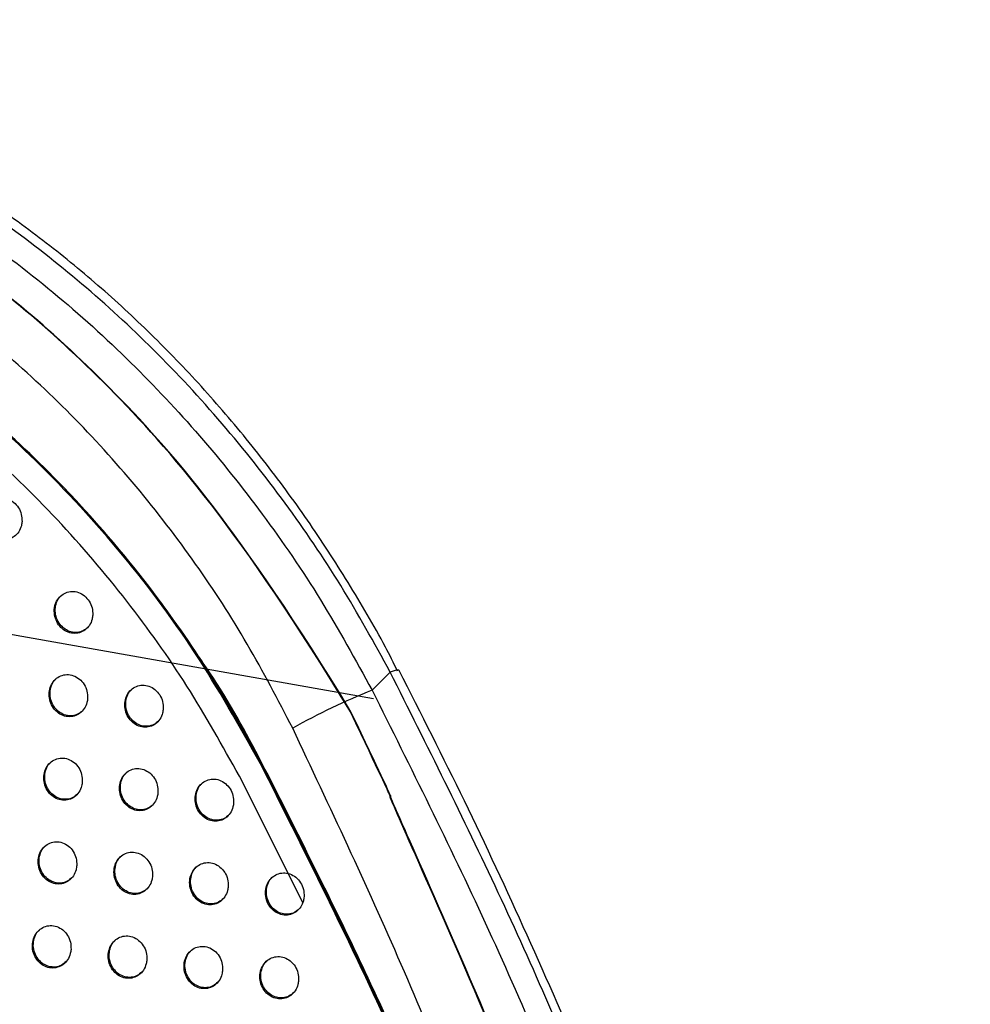
# Model space of a CAD drawing. Units: millimetres. Extents: x -396 to 308, y -584 to 568.
# Drawn here: x 166 to 235, y 474 to 545 of the extents above; entities that cross this region are included whole.
import ezdxf

# ---------------------------------------------------------------- set-up
doc = ezdxf.new("R2010")
doc.units = ezdxf.units.MM

msp = doc.modelspace()

# ---------------------------------------------------------------- linework, layer by layer
at = {"color": 7, "linetype": 'Continuous', "lineweight": 25}
for p, q in [((191.411, 496.663), (192.711, 497.982)), ((183.343, 491.343), (183.417, 491.368)), ((186.393, 481.33), (181.819, 490.451))]:
    msp.add_line(p, q, dxfattribs=at)
at = {"color": 7, "linetype": 'Continuous', "flags": 128}
msp.add_lwpolyline([(191.501, 496.051), (152.492, 502.953), (112.474, 509.283), (71.543, 515.026), (29.799, 520.167), (-12.655, 524.693), (-55.716, 528.594), (-99.278, 531.861), (-143.234, 534.484)], dxfattribs=at)
at = {"color": 7, "linetype": 'Continuous', "lineweight": 25, "flags": 128}
msp.add_lwpolyline([(193.364, 498.098), (193.347, 498.114), (193.137, 498.107), (192.711, 497.982)], dxfattribs=at)
at = {"color": 7, "linetype": 'Continuous', "lineweight": 25}
msp.add_arc((207.888, 454.889), 44.906, 111.5265, 119.65335, dxfattribs=at)
for points, knots in [([(193.256, 498.051), (192.964, 498.632), (191.865, 500.822), (189.702, 504.474), (186.775, 508.983), (183.601, 513.295), (180.215, 517.397), (176.626, 521.263), (172.852, 524.876), (168.911, 528.218), (164.809, 531.285), (160.551, 534.09), (156.132, 536.635), (151.572, 538.906), (146.904, 540.882), (142.16, 542.556), (137.363, 543.892), (133.646, 544.74), (131.526, 545.045), (131.027, 545.117)], [0, 0, 0, 0, 0.023594, 0.088918, 0.154261, 0.219474, 0.284435, 0.349035, 0.413183, 0.476814, 0.539763, 0.60278, 0.666196, 0.729729, 0.793126, 0.856202, 0.918791, 0.980906, 1, 1, 1, 1]), ([(192.711, 497.982), (191.552, 500.084), (189.235, 504.287), (185.158, 510.279), (180.64, 515.992), (175.718, 521.285), (170.488, 526.088), (164.944, 530.429), (159.04, 534.319), (153.147, 537.531), (147.402, 540.101), (141.831, 542.117), (136.114, 543.751), (132.213, 544.475), (130.263, 544.837)], [0, 0, 0, 0, 0.087007, 0.174013, 0.263344, 0.352674, 0.43862, 0.524565, 0.612887, 0.701207, 0.775129, 0.84905, 0.924525, 1, 1, 1, 1]), ([(129.011, 543.567), (130.764, 543.245), (134.269, 542.602), (139.483, 541.177), (144.643, 539.409), (150.247, 537.047), (156.192, 533.979), (162.434, 530.043), (168.406, 525.51), (173.953, 520.496), (179.002, 515.117), (183.583, 509.386), (187.788, 503.253), (190.203, 498.86), (191.411, 496.663)], [0, 0, 0, 0, 0.067803, 0.135607, 0.204606, 0.273605, 0.364137, 0.454671, 0.548027, 0.641386, 0.729805, 0.818227, 0.909113, 1, 1, 1, 1]), ([(185.671, 493.914), (184.61, 495.96), (182.487, 500.052), (178.686, 505.888), (174.428, 511.449), (169.696, 516.65), (164.573, 521.396), (159.037, 525.702), (153.103, 529.513), (147.388, 532.477), (142.079, 534.701), (137.231, 536.343), (132.268, 537.666), (128.889, 538.243), (127.2, 538.531)], [0, 0, 0, 0, 0.08834, 0.176679, 0.267645, 0.358609, 0.449097, 0.539582, 0.63308, 0.726576, 0.794286, 0.861996, 0.930998, 1, 1, 1, 1]), ([(183.343, 491.343), (181.807, 494.078), (178.747, 499.526), (173.112, 506.98), (166.786, 513.786), (159.76, 519.792), (152.149, 524.924), (144.044, 529.075), (135.541, 532.28), (129.67, 533.493), (126.736, 534.099)], [0, 0, 0, 0, 0.125073, 0.249099, 0.373715, 0.499222, 0.623639, 0.748507, 0.874297, 1, 1, 1, 1]), ([(183.417, 491.368), (181.881, 494.104), (178.823, 499.553), (173.188, 507.008), (166.862, 513.816), (159.834, 519.823), (152.222, 524.956), (144.116, 529.106), (135.612, 532.309), (129.74, 533.519), (126.805, 534.123)], [0, 0, 0, 0, 0.125066, 0.249092, 0.373711, 0.499223, 0.623645, 0.748518, 0.874308, 1, 1, 1, 1]), ([(181.819, 490.451), (180.592, 492.646), (178.138, 497.037), (173.709, 503.24), (168.73, 509.086), (163.463, 514.193), (158.107, 518.535), (152.714, 522.213), (147.002, 525.43), (140.717, 528.261), (133.906, 530.619), (129.036, 531.607), (126.588, 532.103)], [0, 0, 0, 0, 0.102819, 0.205637, 0.312379, 0.419119, 0.509388, 0.599655, 0.692683, 0.785709, 0.892292, 1, 1, 1, 1]), ([(183.417, 491.368), (182.2, 493.567), (179.765, 497.964), (175.382, 504.185), (170.461, 510.06), (165.216, 515.254), (159.823, 519.725), (154.329, 523.57), (148.489, 526.906), (143.215, 529.456), (139.834, 530.569), (138.575, 530.983)], [0, 0, 0, 0, 0.120721, 0.241439, 0.366514, 0.491586, 0.600391, 0.709195, 0.821341, 0.933486, 1, 1, 1, 1]), ([(166.108, 508.858), (166.102, 509.032), (166.089, 509.38), (165.868, 509.87), (165.523, 510.262), (165.083, 510.512), (164.606, 510.592), (164.148, 510.5), (163.756, 510.25), (163.469, 509.869), (163.316, 509.396), (163.319, 508.879), (163.483, 508.375), (163.791, 507.947), (164.208, 507.649), (164.679, 507.514), (165.148, 507.554), (165.566, 507.758), (165.888, 508.101), (166.065, 508.491), (166.096, 508.756), (166.108, 508.858)], [0, 0, 0, 0, 0.055185, 0.110368, 0.165485, 0.219908, 0.273315, 0.325843, 0.378008, 0.430466, 0.483747, 0.538047, 0.593122, 0.648367, 0.703073, 0.756782, 0.809508, 0.861703, 0.91402, 0.967038, 1, 1, 1, 1]), ([(171.218, 502.096), (171.213, 502.271), (171.201, 502.62), (170.98, 503.111), (170.636, 503.505), (170.195, 503.755), (169.719, 503.835), (169.261, 503.741), (168.87, 503.49), (168.582, 503.11), (168.429, 502.636), (168.431, 502.117), (168.594, 501.612), (168.902, 501.183), (169.319, 500.884), (169.79, 500.75), (170.259, 500.79), (170.676, 500.995), (170.998, 501.339), (171.175, 501.729), (171.206, 501.994), (171.218, 502.096)], [0, 0, 0, 0, 0.055295, 0.110589, 0.165806, 0.220273, 0.273649, 0.32609, 0.37815, 0.430529, 0.483788, 0.538134, 0.593308, 0.648663, 0.703441, 0.757147, 0.809799, 0.861884, 0.914104, 0.967081, 1, 1, 1, 1]), ([(170.873, 501.224), (170.768, 501.131), (170.547, 500.935), (170.107, 500.819), (169.64, 500.857), (169.201, 501.059), (168.835, 501.404), (168.583, 501.859), (168.476, 502.379), (168.54, 502.893), (168.702, 503.283), (168.875, 503.435), (168.926, 503.48)], [0, 0, 0, 0, 0.094645, 0.199887, 0.304048, 0.408529, 0.514574, 0.622786, 0.732855, 0.843624, 0.95356, 1, 1, 1, 1]), ([(183.45, 491.402), (182.266, 493.629), (180.821, 496.344), (179.053, 498.836), (178.735, 499.283)], [0, 0, 0, 0, 0.820326, 1, 1, 1, 1]), ([(233.259, 297.446), (233.412, 299.757), (233.761, 305.038), (234.16, 313.302), (234.497, 322.49), (234.666, 332.329), (234.603, 342.514), (234.266, 352.543), (233.691, 361.868), (232.862, 370.961), (231.742, 380.1), (230.298, 389.53), (228.524, 399.168), (226.408, 409.008), (223.948, 418.994), (221.16, 429.078), (218.048, 439.191), (214.628, 449.273), (210.917, 459.274), (206.925, 469.185), (202.653, 478.992), (198.155, 488.648), (194.952, 494.962), (193.363, 498.097)], [0, 0, 0, 0, 0.033547, 0.076666, 0.119584, 0.166421, 0.218907, 0.266866, 0.311524, 0.353989, 0.398835, 0.444582, 0.49186, 0.540466, 0.590049, 0.640494, 0.691669, 0.74296, 0.794361, 0.845859, 0.897439, 0.949088, 1, 1, 1, 1]), ([(170.85, 496.081), (170.845, 496.256), (170.834, 496.607), (170.614, 497.1), (170.269, 497.494), (169.828, 497.744), (169.352, 497.822), (168.894, 497.728), (168.502, 497.476), (168.214, 497.094), (168.059, 496.619), (168.06, 496.099), (168.222, 495.591), (168.53, 495.161), (168.947, 494.862), (169.418, 494.729), (169.887, 494.771), (170.305, 494.977), (170.628, 495.322), (170.806, 495.712), (170.838, 495.978), (170.85, 496.081)], [0, 0, 0, 0, 0.055422, 0.110844, 0.166146, 0.220601, 0.273875, 0.326171, 0.378111, 0.430443, 0.48375, 0.538219, 0.593542, 0.649001, 0.70379, 0.757413, 0.80993, 0.861888, 0.914039, 0.967033, 1, 1, 1, 1]), ([(170.501, 495.206), (170.396, 495.112), (170.173, 494.915), (169.732, 494.799), (169.265, 494.837), (168.826, 495.04), (168.461, 495.385), (168.211, 495.84), (168.105, 496.361), (168.171, 496.877), (168.334, 497.268), (168.508, 497.421), (168.559, 497.466)], [0, 0, 0, 0, 0.095127, 0.200323, 0.304286, 0.408502, 0.514323, 0.622445, 0.732608, 0.843626, 0.953858, 1, 1, 1, 1]), ([(232.922, 297.352), (232.922, 297.355), (233.303, 302.944), (233.935, 314.161), (234.357, 331.005), (234.153, 347.944), (233.102, 364.955), (231.113, 381.981), (228.18, 398.965), (224.321, 415.857), (219.619, 432.633), (214.094, 449.29), (207.755, 465.784), (200.679, 482.109), (195.367, 492.692), (192.711, 497.982)], [0, 0, 0, 0, 0.000041, 0.081153, 0.162344, 0.243501, 0.326018, 0.4086, 0.491116, 0.575, 0.658938, 0.742827, 0.828534, 0.914293, 1, 1, 1, 1]), ([(176.314, 495.319), (176.309, 495.494), (176.298, 495.845), (176.078, 496.337), (175.733, 496.732), (175.293, 496.982), (174.817, 497.061), (174.359, 496.967), (173.968, 496.715), (173.68, 496.334), (173.526, 495.859), (173.527, 495.339), (173.689, 494.832), (173.997, 494.402), (174.414, 494.102), (174.885, 493.969), (175.353, 494.011), (175.771, 494.216), (176.093, 494.561), (176.271, 494.951), (176.302, 495.217), (176.314, 495.319)], [0, 0, 0, 0, 0.055403, 0.110806, 0.166108, 0.220594, 0.273917, 0.326261, 0.378223, 0.43054, 0.483797, 0.538205, 0.593485, 0.648945, 0.703777, 0.757459, 0.810019, 0.861989, 0.914124, 0.967082, 1, 1, 1, 1]), ([(175.966, 494.445), (175.861, 494.351), (175.639, 494.154), (175.198, 494.039), (174.733, 494.076), (174.294, 494.28), (173.929, 494.625), (173.678, 495.081), (173.572, 495.602), (173.638, 496.117), (173.8, 496.508), (173.973, 496.66), (174.025, 496.705)], [0, 0, 0, 0, 0.094936, 0.200072, 0.304023, 0.408287, 0.514204, 0.622432, 0.732653, 0.843643, 0.953769, 1, 1, 1, 1]), ([(191.411, 496.663), (194.192, 491.088), (199.757, 479.934), (207.091, 462.699), (213.698, 445.001), (219.449, 426.832), (224.286, 408.239), (227.87, 390.619), (230.317, 374.054), (231.833, 358.617), (232.644, 343.044), (232.791, 327.369), (232.424, 311.607), (231.796, 301.134), (231.482, 295.899)], [0, 0, 0, 0, 0.090219, 0.180498, 0.270717, 0.363201, 0.455749, 0.548225, 0.622895, 0.697614, 0.772297, 0.848199, 0.924128, 1, 1, 1, 1]), ([(224.381, 296.111), (224.663, 301.18), (225.228, 311.327), (225.259, 326.595), (224.795, 341.913), (223.797, 357.283), (222.195, 372.682), (219.804, 388.973), (216.454, 406.094), (212.054, 423.986), (206.786, 441.783), (200.648, 459.436), (193.695, 476.927), (188.345, 488.253), (185.671, 493.914)], [0, 0, 0, 0, 0.074753, 0.149607, 0.224442, 0.300358, 0.376301, 0.452198, 0.5425, 0.632858, 0.723164, 0.81543, 0.907751, 1, 1, 1, 1]), ([(170.465, 490.049), (170.461, 490.225), (170.451, 490.577), (170.23, 491.072), (169.885, 491.467), (169.445, 491.716), (168.968, 491.794), (168.511, 491.698), (168.118, 491.445), (167.829, 491.062), (167.673, 490.585), (167.672, 490.063), (167.833, 489.554), (168.142, 489.122), (168.559, 488.823), (169.031, 488.692), (169.5, 488.735), (169.917, 488.942), (170.241, 489.288), (170.42, 489.679), (170.453, 489.946), (170.465, 490.049)], [0, 0, 0, 0, 0.055548, 0.111097, 0.166478, 0.220913, 0.274076, 0.326225, 0.378045, 0.430337, 0.483701, 0.538302, 0.593775, 0.649334, 0.704126, 0.757656, 0.810032, 0.861864, 0.913955, 0.966973, 1, 1, 1, 1]), ([(170.114, 489.171), (170.007, 489.076), (169.783, 488.878), (169.34, 488.762), (168.873, 488.8), (168.435, 489.004), (168.071, 489.349), (167.822, 489.804), (167.717, 490.327), (167.785, 490.844), (167.949, 491.237), (168.124, 491.39), (168.175, 491.435)], [0, 0, 0, 0, 0.095641, 0.200809, 0.304581, 0.408529, 0.514112, 0.622126, 0.732368, 0.843633, 0.954171, 1, 1, 1, 1]), ([(175.933, 489.29), (175.928, 489.466), (175.918, 489.818), (175.698, 490.313), (175.353, 490.708), (174.912, 490.958), (174.436, 491.036), (173.979, 490.94), (173.587, 490.688), (173.299, 490.305), (173.144, 489.83), (173.143, 489.308), (173.304, 488.799), (173.613, 488.367), (174.03, 488.068), (174.501, 487.936), (174.97, 487.978), (175.387, 488.185), (175.709, 488.53), (175.888, 488.921), (175.921, 489.188), (175.933, 489.29)], [0, 0, 0, 0, 0.055526, 0.111053, 0.16644, 0.220919, 0.274151, 0.32636, 0.378205, 0.430471, 0.483766, 0.538287, 0.593708, 0.649274, 0.704125, 0.757733, 0.810165, 0.86201, 0.914075, 0.967045, 1, 1, 1, 1]), ([(222.253, 294.87), (222.609, 300.514), (223.32, 311.776), (223.717, 328.697), (223.501, 345.557), (222.498, 362.379), (220.539, 379.151), (217.434, 396.967), (213.058, 415.718), (207.272, 435.26), (200.377, 454.392), (192.488, 473.157), (186.396, 485.272), (183.343, 491.343)], [0, 0, 0, 0, 0.083555, 0.166739, 0.249713, 0.332572, 0.415523, 0.498859, 0.599425, 0.699603, 0.799533, 0.899555, 1, 1, 1, 1]), ([(222.35, 294.877), (222.692, 300.518), (223.375, 311.778), (223.771, 328.694), (223.552, 345.554), (222.539, 362.378), (220.58, 379.155), (217.48, 396.976), (213.109, 415.731), (207.331, 435.276), (200.442, 454.412), (192.559, 473.181), (186.469, 485.297), (183.417, 491.368)], [0, 0, 0, 0, 0.083507, 0.166666, 0.249638, 0.332516, 0.415494, 0.498847, 0.599422, 0.699604, 0.799536, 0.899557, 1, 1, 1, 1]), ([(210.449, 424.309), (209.431, 427.777), (206.985, 436.108), (202.363, 449.159), (196.689, 463.455), (190.407, 477.591), (185.747, 486.777), (183.417, 491.368)], [0, 0, 0, 0, 0.149621, 0.359437, 0.572923, 0.786513, 1, 1, 1, 1]), ([(210.521, 424.229), (209.472, 427.797), (206.996, 436.212), (202.346, 449.33), (196.683, 463.579), (190.418, 477.669), (185.772, 486.825), (183.45, 491.402)], [0, 0, 0, 0, 0.153693, 0.362522, 0.57498, 0.787541, 1, 1, 1, 1]), ([(175.583, 488.413), (175.476, 488.319), (175.253, 488.121), (174.811, 488.006), (174.345, 488.044), (173.907, 488.247), (173.543, 488.593), (173.294, 489.049), (173.189, 489.571), (173.256, 490.088), (173.419, 490.481), (173.594, 490.633), (173.645, 490.678)], [0, 0, 0, 0, 0.095381, 0.200463, 0.304215, 0.408223, 0.513932, 0.622086, 0.732413, 0.84365, 0.954055, 1, 1, 1, 1]), ([(181.401, 488.532), (181.396, 488.708), (181.386, 489.06), (181.165, 489.553), (180.82, 489.948), (180.38, 490.198), (179.904, 490.276), (179.446, 490.18), (179.054, 489.928), (178.765, 489.546), (178.61, 489.07), (178.61, 488.549), (178.771, 488.04), (179.08, 487.609), (179.497, 487.31), (179.968, 487.177), (180.437, 487.22), (180.854, 487.426), (181.177, 487.772), (181.357, 488.163), (181.389, 488.43), (181.401, 488.532)], [0, 0, 0, 0, 0.0554813, 0.1109641, 0.166293, 0.2207314, 0.2739598, 0.3262012, 0.3780909, 0.4303918, 0.4836983, 0.5382068, 0.5936024, 0.649141, 0.7039694, 0.757562, 0.8099912, 0.8618539, 0.9139559, 0.9669674, 1, 1, 1, 1]), ([(181.051, 487.656), (180.945, 487.561), (180.721, 487.363), (180.278, 487.247), (179.812, 487.286), (179.374, 487.489), (179.01, 487.834), (178.76, 488.29), (178.655, 488.812), (178.722, 489.329), (178.885, 489.721), (179.06, 489.873), (179.111, 489.918)], [0, 0, 0, 0, 0.095466, 0.200633, 0.30444, 0.40846, 0.514148, 0.622262, 0.732537, 0.843715, 0.95407, 1, 1, 1, 1]), ([(170.065, 484.001), (170.06, 484.178), (170.052, 484.532), (169.831, 485.028), (169.486, 485.423), (169.045, 485.672), (168.568, 485.748), (168.111, 485.651), (167.718, 485.397), (167.428, 485.013), (167.27, 484.535), (167.267, 484.011), (167.428, 483.5), (167.737, 483.067), (168.155, 482.769), (168.627, 482.638), (169.096, 482.683), (169.513, 482.891), (169.838, 483.237), (170.019, 483.63), (170.052, 483.898), (170.065, 484.001)], [0, 0, 0, 0, 0.055671, 0.111345, 0.166797, 0.2212, 0.274243, 0.326239, 0.377943, 0.430204, 0.483635, 0.538378, 0.594006, 0.649661, 0.704443, 0.757868, 0.810095, 0.861802, 0.91384, 0.966897, 1, 1, 1, 1]), ([(169.711, 483.12), (169.603, 483.025), (169.377, 482.825), (168.932, 482.709), (168.465, 482.747), (168.027, 482.951), (167.665, 483.296), (167.417, 483.752), (167.314, 484.276), (167.383, 484.795), (167.548, 485.189), (167.724, 485.342), (167.775, 485.387)], [0, 0, 0, 0, 0.096205, 0.201365, 0.304956, 0.408629, 0.513954, 0.621837, 0.732141, 0.843649, 0.954505, 1, 1, 1, 1]), ([(175.537, 483.247), (175.532, 483.423), (175.523, 483.777), (175.303, 484.273), (174.958, 484.668), (174.517, 484.918), (174.041, 484.995), (173.584, 484.898), (173.192, 484.645), (172.902, 484.262), (172.746, 483.784), (172.744, 483.261), (172.905, 482.75), (173.213, 482.317), (173.631, 482.018), (174.102, 481.887), (174.57, 481.931), (174.988, 482.138), (175.311, 482.485), (175.491, 482.877), (175.524, 483.144), (175.537, 483.247)], [0, 0, 0, 0, 0.05564, 0.111283, 0.166741, 0.221204, 0.274337, 0.326412, 0.378146, 0.430371, 0.483715, 0.538357, 0.59392, 0.649583, 0.704438, 0.757958, 0.810257, 0.861986, 0.913995, 0.96699, 1, 1, 1, 1]), ([(175.184, 482.367), (175.077, 482.272), (174.852, 482.074), (174.408, 481.957), (173.942, 481.996), (173.505, 482.2), (173.143, 482.545), (172.894, 483.002), (172.79, 483.525), (172.859, 484.044), (173.023, 484.438), (173.198, 484.591), (173.249, 484.635)], [0, 0, 0, 0, 0.095858, 0.200914, 0.304489, 0.408246, 0.51373, 0.621784, 0.732189, 0.843661, 0.954352, 1, 1, 1, 1]), ([(181.009, 482.493), (181.004, 482.669), (180.995, 483.022), (180.775, 483.517), (180.429, 483.912), (179.988, 484.161), (179.512, 484.238), (179.054, 484.142), (178.662, 483.889), (178.373, 483.506), (178.216, 483.029), (178.215, 482.506), (178.376, 481.996), (178.684, 481.564), (179.101, 481.265), (179.573, 481.133), (180.042, 481.177), (180.459, 481.384), (180.783, 481.73), (180.963, 482.123), (180.996, 482.39), (181.009, 482.493)], [0, 0, 0, 0, 0.055583, 0.111169, 0.166555, 0.220967, 0.274099, 0.32622, 0.378015, 0.430286, 0.483641, 0.53826, 0.593784, 0.649408, 0.704236, 0.757744, 0.810049, 0.861804, 0.913859, 0.9669, 1, 1, 1, 1]), ([(180.657, 481.614), (180.549, 481.519), (180.324, 481.32), (179.88, 481.204), (179.414, 481.242), (178.976, 481.446), (178.613, 481.791), (178.365, 482.247), (178.261, 482.77), (178.329, 483.289), (178.493, 483.682), (178.668, 483.834), (178.719, 483.879)], [0, 0, 0, 0, 0.095935, 0.20109, 0.304737, 0.408523, 0.513998, 0.622013, 0.732352, 0.843739, 0.954353, 1, 1, 1, 1]), ([(186.495, 481.753), (186.49, 481.929), (186.48, 482.281), (186.259, 482.774), (185.913, 483.168), (185.472, 483.416), (184.995, 483.492), (184.536, 483.396), (184.143, 483.143), (183.851, 482.76), (183.694, 482.283), (183.693, 481.76), (183.854, 481.251), (184.164, 480.819), (184.581, 480.522), (185.053, 480.391), (185.523, 480.435), (185.942, 480.642), (186.268, 480.988), (186.449, 481.381), (186.482, 481.65), (186.495, 481.753)], [0, 0, 0, 0, 0.0554933, 0.1109916, 0.1662446, 0.22052, 0.2735706, 0.3256972, 0.3775812, 0.4299852, 0.4834637, 0.538146, 0.5936421, 0.6491523, 0.7038263, 0.7572135, 0.8094905, 0.861322, 0.913517, 0.9666983, 1, 1, 1, 1]), ([(186.142, 480.874), (186.035, 480.778), (185.809, 480.579), (185.362, 480.462), (184.894, 480.5), (184.455, 480.703), (184.091, 481.048), (183.842, 481.503), (183.739, 482.024), (183.807, 482.541), (183.971, 482.934), (184.146, 483.086), (184.197, 483.131)], [0, 0, 0, 0, 0.096242, 0.201705, 0.305596, 0.409446, 0.514782, 0.622522, 0.732572, 0.843778, 0.954397, 1, 1, 1, 1]), ([(169.649, 477.937), (169.645, 478.115), (169.637, 478.47), (169.417, 478.967), (169.071, 479.364), (168.629, 479.612), (168.153, 479.686), (167.695, 479.588), (167.302, 479.333), (167.01, 478.949), (166.851, 478.469), (166.847, 477.943), (167.007, 477.429), (167.316, 476.996), (167.735, 476.698), (168.207, 476.569), (168.676, 476.615), (169.094, 476.823), (169.419, 477.171), (169.601, 477.565), (169.635, 477.834), (169.649, 477.937)], [0, 0, 0, 0, 0.05579, 0.111585, 0.167095, 0.22145, 0.274361, 0.326203, 0.377798, 0.43004, 0.483552, 0.538445, 0.594228, 0.649972, 0.704731, 0.758036, 0.810108, 0.861692, 0.913688, 0.966798, 1, 1, 1, 1]), ([(169.292, 477.053), (169.183, 476.957), (168.955, 476.756), (168.508, 476.64), (168.04, 476.679), (167.604, 476.883), (167.243, 477.228), (166.996, 477.684), (166.894, 478.209), (166.965, 478.73), (167.131, 479.125), (167.307, 479.279), (167.358, 479.323)], [0, 0, 0, 0, 0.096822, 0.202, 0.305421, 0.408815, 0.513865, 0.621592, 0.731937, 0.843677, 0.954859, 1, 1, 1, 1]), ([(175.126, 477.189), (175.122, 477.366), (175.114, 477.721), (174.894, 478.218), (174.549, 478.614), (174.107, 478.863), (173.631, 478.939), (173.174, 478.841), (172.782, 478.587), (172.491, 478.203), (172.333, 477.725), (172.33, 477.199), (172.49, 476.687), (172.799, 476.253), (173.217, 475.954), (173.688, 475.824), (174.157, 475.87), (174.574, 476.078), (174.899, 476.425), (175.08, 476.818), (175.114, 477.086), (175.126, 477.189)], [0, 0, 0, 0, 0.055745, 0.111494, 0.167006, 0.221432, 0.274453, 0.326392, 0.378024, 0.430226, 0.483636, 0.538411, 0.594118, 0.649865, 0.704702, 0.758115, 0.810274, 0.861892, 0.913865, 0.966906, 1, 1, 1, 1]), ([(174.771, 476.307), (174.663, 476.211), (174.437, 476.011), (173.991, 475.895), (173.525, 475.934), (173.088, 476.138), (172.727, 476.483), (172.479, 476.94), (172.376, 477.464), (172.447, 477.985), (172.612, 478.38), (172.788, 478.533), (172.839, 478.578)], [0, 0, 0, 0, 0.096396, 0.201468, 0.304892, 0.408398, 0.513632, 0.621545, 0.731992, 0.843682, 0.954669, 1, 1, 1, 1]), ([(180.604, 476.441), (180.6, 476.618), (180.591, 476.972), (180.371, 477.468), (180.026, 477.863), (179.584, 478.112), (179.108, 478.188), (178.65, 478.09), (178.257, 477.837), (177.967, 477.453), (177.809, 476.975), (177.806, 476.45), (177.967, 475.939), (178.276, 475.506), (178.693, 475.207), (179.165, 475.077), (179.634, 475.122), (180.052, 475.329), (180.377, 475.676), (180.558, 476.069), (180.591, 476.338), (180.604, 476.441)], [0, 0, 0, 0, 0.055672, 0.111349, 0.166778, 0.221153, 0.274186, 0.32619, 0.377901, 0.430154, 0.483569, 0.538304, 0.593951, 0.649645, 0.704455, 0.757869, 0.810052, 0.861713, 0.913737, 0.966821, 1, 1, 1, 1]), ([(180.25, 475.559), (180.141, 475.464), (179.915, 475.264), (179.469, 475.147), (179.002, 475.186), (178.565, 475.39), (178.204, 475.735), (177.956, 476.192), (177.853, 476.715), (177.922, 477.235), (178.088, 477.629), (178.263, 477.782), (178.314, 477.827)], [0, 0, 0, 0, 0.096411, 0.201584, 0.305104, 0.408673, 0.513931, 0.62182, 0.732189, 0.84376, 0.954629, 1, 1, 1, 1]), ([(186.096, 475.707), (186.092, 475.883), (186.083, 476.236), (185.862, 476.731), (185.516, 477.125), (185.074, 477.372), (184.597, 477.447), (184.138, 477.35), (183.743, 477.097), (183.451, 476.713), (183.292, 476.234), (183.29, 475.71), (183.451, 475.199), (183.761, 474.767), (184.179, 474.47), (184.651, 474.341), (185.121, 474.385), (185.54, 474.593), (185.867, 474.94), (186.05, 475.334), (186.083, 475.603), (186.096, 475.707)], [0, 0, 0, 0, 0.055583, 0.111173, 0.166458, 0.220676, 0.27361, 0.325619, 0.377432, 0.429837, 0.483387, 0.538185, 0.593794, 0.649364, 0.704015, 0.757308, 0.809462, 0.861196, 0.91336, 0.966592, 1, 1, 1, 1]), ([(185.741, 474.825), (185.633, 474.729), (185.405, 474.528), (184.957, 474.411), (184.488, 474.449), (184.049, 474.653), (183.687, 474.998), (183.439, 475.453), (183.336, 475.975), (183.406, 476.493), (183.571, 476.887), (183.747, 477.04), (183.798, 477.084)], [0, 0, 0, 0, 0.096778, 0.20227, 0.30603, 0.409658, 0.514776, 0.62239, 0.732457, 0.843827, 0.954686, 1, 1, 1, 1])]:
    msp.add_open_spline(points, degree=3, knots=knots, dxfattribs=at)
at = {"color": 7, "linetype": 'Continuous'}
for points, knots in [([(189.846, 495.105), (181.847, 508.247), (171.855, 519.797), (160.136, 529.372), (144.569, 537.663), (127.75, 542.314), (133.433, 541.026), (127.75, 542.314)], [0, 0, 0, 0, 0.186716, 0.373442, 0.560159, 0.780093, 1, 1, 1, 1]), ([(189.883, 495.114), (181.89, 508.238), (171.908, 519.779), (160.214, 529.341), (144.648, 537.646), (127.782, 542.319), (133.482, 541.025), (127.782, 542.319)], [0, 0, 0, 0, 0.186502, 0.373057, 0.559433, 0.779435, 1, 1, 1, 1]), ([(229.558, 293.981), (230.536, 323.001), (229.465, 352.05), (226.211, 380.94), (220.737, 409.491), (212.701, 438.853), (202.38, 467.458), (189.846, 495.105), (194.179, 485.959), (189.846, 495.105)], [0, 0, 0, 0, 0.1399967, 0.280002, 0.4200051, 0.5600084, 0.7066746, 0.8533406, 1, 1, 1, 1]), ([(229.595, 293.985), (230.585, 323.071), (229.53, 352.058), (226.286, 380.931), (220.784, 409.599), (212.748, 438.912), (202.45, 467.419), (189.883, 495.114), (194.228, 485.953), (189.883, 495.114)], [0, 0, 0, 0, 0.1403029, 0.2799999, 0.4199019, 0.5604725, 0.7069022, 0.8530752, 1, 1, 1, 1])]:
    msp.add_open_spline(points, degree=3, knots=knots, dxfattribs=at)

doc.saveas('drawing.dxf')
